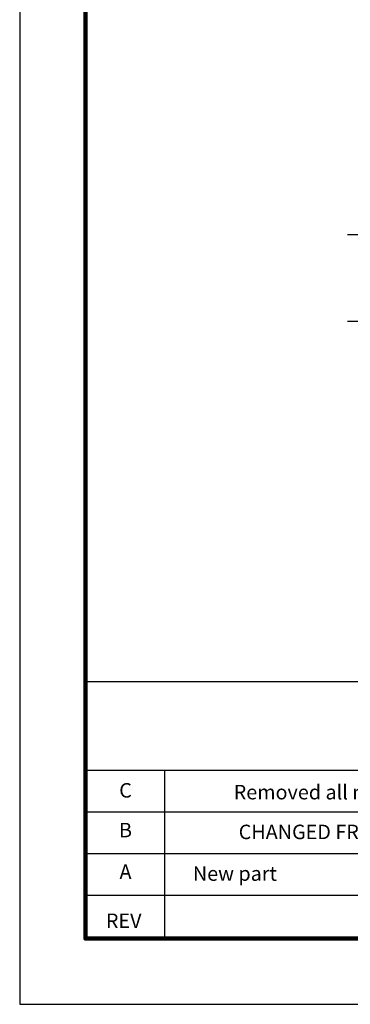
# Model space of a CAD drawing. Units: millimetres. Extents: x 364 to 643, y 89 to 304.
# Drawn here: x 364 to 400, y 89 to 197 of the extents above; entities that cross this region are included whole.
import ezdxf
from ezdxf.enums import TextEntityAlignment as Align

# ---------------------------------------------------------------- set-up
doc = ezdxf.new("R2010")
doc.units = ezdxf.units.MM
for name, color, linetype in [('1', 7, 'Continuous'), ('PLOT BORDER', 3, 'Continuous'), ('TITLE BLOCK', 4, 'Continuous'), ('TITLE BLOCK TEXT', 6, 'Continuous')]:
    doc.layers.add(name, color=color, linetype=linetype)

msp = doc.modelspace()

# ---------------------------------------------------------------- linework, layer by layer
at = {"layer": '1', "color": 7, "linetype": 'Continuous'}
for p, q in [((402.889, 172.903), (399.889, 172.903)), ((402.889, 163.403), (399.889, 163.403))]:
    msp.add_line(p, q, dxfattribs=at)
at = {"layer": 'PLOT BORDER'}
for p, q in [((364, 304.454), (364, 88.554)), ((364, 88.554), (643.4, 88.554))]:
    msp.add_line(p, q, dxfattribs=at)
at = {"layer": 'TITLE BLOCK'}
for p, q in [((371.199, 123.932), (636.2, 123.932)), ((371.199, 114.208), (500.1, 114.208)), ((379.878, 95.753), (379.878, 114.208)), ((371.199, 109.644), (500.1, 109.644)), ((371.199, 105.08), (636.2, 105.08)), ((371.199, 100.516), (500.1, 100.516))]:
    msp.add_line(p, q, dxfattribs=at)
at = {"layer": 'TITLE BLOCK', "lineweight": 100}
msp.add_lwpolyline([(371.199, 297.254), (636.2, 297.254), (636.2, 95.753), (371.199, 95.753)], close=True, dxfattribs=at)

# ---------------------------------------------------------------- texts
at = {"layer": 'TITLE BLOCK TEXT'}
for s, height, p in [('C', 1.587, (375.581, 111.219)), ('Removed all non-technical markings.', 1.5875, (406.165, 111.019)), ('B', 1.587, (375.581, 106.861)), ('CHANGED FROM 011 C19 CONNECTOR TO 068 C19 CONNECTOR', 1.5875, (419.83, 106.66)), ('A', 1.587, (375.581, 102.296)), ('New part', 1.5875, (387.558, 102.096)), ('REV', 1.5875, (375.381, 96.916))]:
    msp.add_text(s, height=height, dxfattribs=at).set_placement(p, align=Align.CENTER)

doc.saveas('drawing.dxf')
